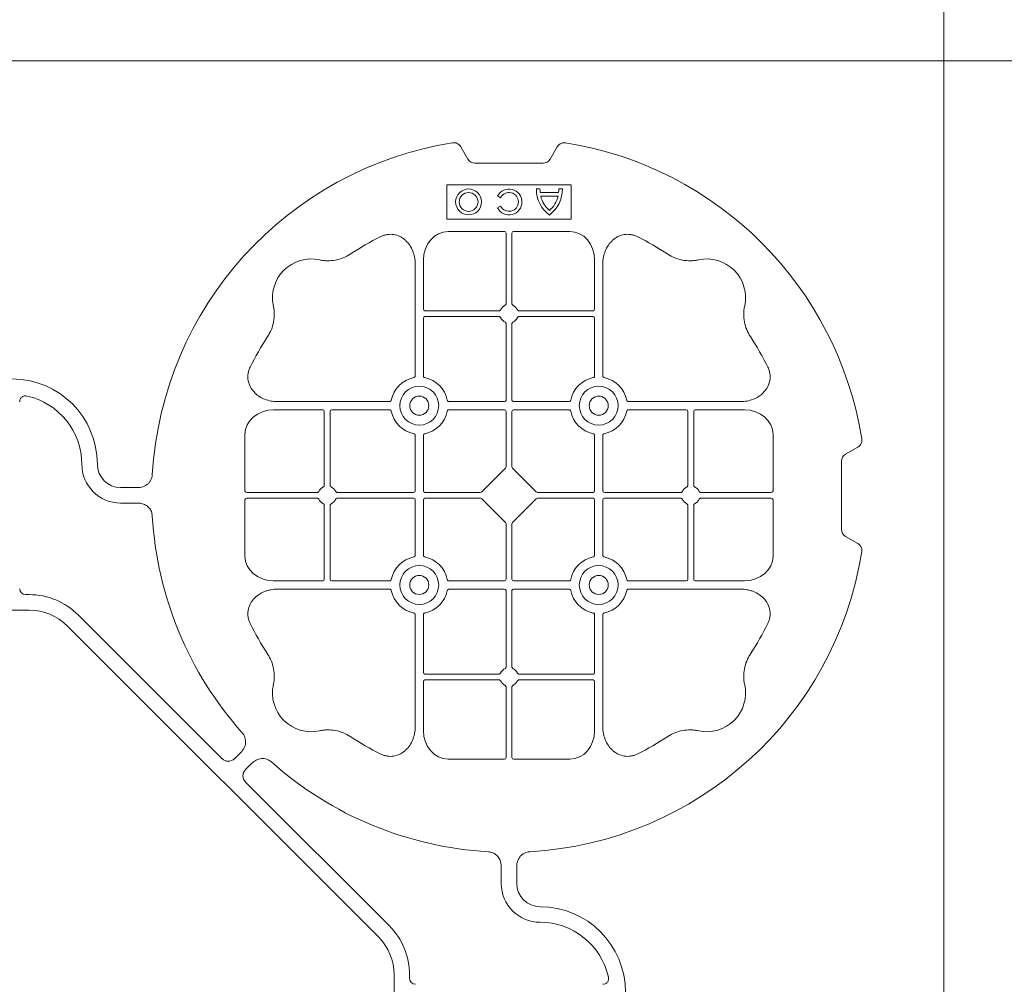
# Model space of a CAD drawing. Units: inches. Extents: x 95 to 119694, y 166 to 11046.
# Drawn here: x 14594 to 14911, y 8660 to 8970 of the extents above; entities that cross this region are included whole.
import ezdxf

# ---------------------------------------------------------------- set-up
doc = ezdxf.new("R2010")
doc.units = ezdxf.units.IN
doc.header["$MEASUREMENT"] = 0
doc.layers.add('ACO STORM-BRIXX', color=7, linetype='Continuous', lineweight=15)

# ---------------------------------------------------------------- blocks, each defined once
blk = doc.blocks.new('cover')
at = {"layer": 'ACO STORM-BRIXX'}
for p, q in [((146.75, 268.3), (144.45, 272.28)), ((175.55, 272.28), (173.25, 268.3)), ((171, 267), (149, 267)), ((180, 260), (140, 260)), ((140, 260), (140, 249)), ((180, 249), (180, 260)), ((169.97, 258.67), (168.83, 258.67)), ((175.98, 257.55), (170.02, 257.55)), ((177.17, 258.67), (176.03, 258.67)), ((156.3, 256.43), (157.3, 255.86)), ((175.78, 256.41), (170.22, 256.41)), ((157.3, 253.14), (156.3, 252.57)), ((140, 249), (180, 249)), ((158.55, 245), (140.43, 245)), ((159.05, 244.42), (159.05, 221.69)), ((160.95, 244.42), (160.95, 221.69)), ((161.45, 245), (179.57, 245)), ((129.8, 234.57), (129.8, 198.47)), ((132.45, 235.78), (132.45, 219.95)), ((187.55, 235.78), (187.55, 219.95)), ((190.2, 234.57), (190.2, 198.47)), ((156.81, 219.45), (132.95, 219.45)), ((163.19, 219.45), (187.05, 219.45)), ((132.45, 217.05), (132.45, 198.47)), ((156.81, 217.55), (132.95, 217.55)), ((163.19, 217.55), (187.05, 217.55)), ((187.55, 217.05), (187.55, 198.47)), ((159.05, 215.31), (159.05, 190.7)), ((160.95, 215.31), (160.95, 190.7)), ((85.43, 190.2), (121.53, 190.2)), ((158.55, 190.2), (140.72, 190.2)), ((161.45, 190.2), (179.28, 190.2)), ((234.57, 190.2), (198.47, 190.2)), ((84.22, 187.55), (100.05, 187.55)), ((100.55, 163.19), (100.55, 187.05)), ((102.45, 163.19), (102.45, 187.05)), ((102.95, 187.55), (121.53, 187.55)), ((158.55, 187.55), (140.72, 187.55)), ((159.05, 187.05), (159.05, 169.2)), ((160.95, 187.05), (160.95, 169.2)), ((161.45, 187.55), (179.28, 187.55)), ((217.05, 187.55), (198.47, 187.55)), ((217.55, 163.19), (217.55, 187.05)), ((219.45, 163.19), (219.45, 187.05)), ((235.78, 187.55), (219.95, 187.55)), ((75, 161.45), (75, 179.57)), ((129.8, 161.45), (129.8, 179.28)), ((132.45, 161.45), (132.45, 179.28)), ((187.55, 161.45), (187.55, 179.28)), ((190.2, 161.45), (190.2, 179.28)), ((245, 161.45), (245, 179.57)), ((272.28, 175.55), (268.3, 173.25)), ((158.89, 168.79), (151.21, 161.11)), ((161.11, 168.79), (168.79, 161.11)), ((267, 171), (267, 149)), ((40.43, 162.5), (35, 162.5)), ((75, 158.55), (75, 140.43)), ((75.58, 160.95), (98.31, 160.95)), ((75.58, 159.05), (98.31, 159.05)), ((104.69, 160.95), (129.3, 160.95)), ((104.69, 159.05), (129.3, 159.05)), ((129.8, 158.55), (129.8, 140.72)), ((132.45, 158.55), (132.45, 140.72)), ((132.95, 160.95), (150.8, 160.95)), ((132.95, 159.05), (150.8, 159.05)), ((151.21, 158.89), (158.89, 151.21)), ((168.79, 158.89), (161.11, 151.21)), ((187.05, 160.95), (169.2, 160.95)), ((187.05, 159.05), (169.2, 159.05)), ((187.55, 158.55), (187.55, 140.72)), ((190.2, 158.55), (190.2, 140.72)), ((215.31, 160.95), (190.7, 160.95)), ((215.31, 159.05), (190.7, 159.05)), ((244.42, 160.95), (221.69, 160.95)), ((244.42, 159.05), (221.69, 159.05)), ((245, 158.55), (245, 140.43)), ((40.43, 157.5), (35, 157.5)), ((100.55, 156.81), (100.55, 132.95)), ((102.45, 156.81), (102.45, 132.95)), ((217.55, 156.81), (217.55, 132.95)), ((219.45, 156.81), (219.45, 132.95)), ((159.05, 132.95), (159.05, 150.8)), ((160.95, 132.95), (160.95, 150.8)), ((268.3, 146.75), (272.28, 144.45)), ((84.22, 132.45), (100.05, 132.45)), ((102.95, 132.45), (121.53, 132.45)), ((158.55, 132.45), (140.72, 132.45)), ((161.45, 132.45), (179.28, 132.45)), ((217.05, 132.45), (198.47, 132.45)), ((235.78, 132.45), (219.95, 132.45)), ((4.38, 128.02), (5.5, 128.02)), ((85.43, 129.8), (121.53, 129.8)), ((158.55, 129.8), (140.72, 129.8)), ((159.05, 104.69), (159.05, 129.3)), ((160.95, 104.69), (160.95, 129.3)), ((161.45, 129.8), (179.28, 129.8)), ((234.57, 129.8), (198.47, 129.8)), ((5.5, 123.02), (-5.5, 123.02)), ((21.41, 121.43), (67.66, 75.18)), ((129.8, 85.43), (129.8, 121.53)), ((132.45, 102.95), (132.45, 121.53)), ((187.55, 102.95), (187.55, 121.53)), ((190.2, 85.43), (190.2, 121.53)), ((117.89, 17.87), (17.87, 117.89)), ((156.81, 102.45), (132.95, 102.45)), ((163.19, 102.45), (187.05, 102.45)), ((132.45, 84.22), (132.45, 100.05)), ((156.81, 100.55), (132.95, 100.55)), ((159.05, 75.58), (159.05, 98.31)), ((160.95, 75.58), (160.95, 98.31)), ((163.19, 100.55), (187.05, 100.55)), ((187.55, 84.22), (187.55, 100.05)), ((71.64, 75.18), (73.68, 77.22)), ((75.18, 71.64), (77.22, 73.68)), ((158.55, 75), (140.43, 75)), ((161.45, 75), (179.57, 75)), ((121.43, 21.41), (75.18, 67.66)), ((157.5, 40.43), (157.5, 35)), ((162.5, 40.43), (162.5, 35)), ((123.02, 5.5), (123.02, -5.5)), ((128.02, 4.38), (128.02, 5.5))]:
    blk.add_line(p, q, dxfattribs=at)
at = {"layer": 'ACO STORM-BRIXX', "lineweight": 0}
for centre, radius in [((147, 254.5), 4.17), ((147, 254.5), 3.03), ((131.12, 188.88), 6.25), ((188.88, 188.88), 6.25), ((131.12, 188.88), 3.07), ((188.88, 188.88), 3.07), ((131.12, 131.12), 6.25), ((188.88, 131.12), 6.25), ((131.12, 131.12), 3.07), ((188.88, 131.12), 3.07)]:
    blk.add_circle(centre, radius, dxfattribs=at)
at = {"layer": 'ACO STORM-BRIXX'}
for centre, radius, start, end in [((160, 160), 115, 99.1117, 176.6799), ((160, 160), 115, 9.1117, 80.8883), ((160, 254.5), 4.17, 207.6213, 152.3787), ((160, 254.5), 3.03, 206.7195, 153.2805), ((179, 258.5), 10.17, 179.0245, 233.8583), ((179, 258.5), 9.03, 178.9005, 186.0207), ((167, 258.5), 10.17, 306.1417, 0.9755), ((167, 258.5), 9.03, 353.9793, 1.0995), ((179, 258.5), 9.03, 193.4082, 228.3416), ((167, 258.5), 9.03, 311.6584, 346.5918), ((160, 160), 93, 116.332, 123.3345), ((160, 160), 93, 56.6655, 63.668), ((96.36, 223.64), 12.5, 77.7807, 192.2193), ((223.64, 223.64), 12.5, 347.7807, 102.2193), ((132.95, 219.95), 0.5, 180.0011, 269.9989), ((160, 218.5), 3, 114.4087, 155.5913), ((160, 218.5), 3, 24.4087, 65.5913), ((187.05, 219.95), 0.5, 270.0011, 359.9989), ((132.95, 217.05), 0.5, 90.0011, 179.9989), ((160, 218.5), 3, 204.4087, 245.5913), ((160, 218.5), 3, 294.4087, 335.5913), ((187.05, 217.05), 0.5, 0.0011, 89.9989), ((160, 160), 93, 146.6655, 153.668), ((160, 160), 93, 26.332, 33.3345), ((0, 170), 27.5, 0, 180), ((131.12, 188.88), 9.19, 100.9009, 169.0991), ((131.12, 188.88), 9.19, 10.9009, 79.0991), ((188.88, 188.88), 9.19, 100.9009, 169.0991), ((188.88, 188.88), 9.19, 10.9009, 79.0991), ((0, 170), 22.5, 0, 77.7382), ((158.55, 190.7), 0.5, 270.0011, 359.9989), ((161.45, 190.7), 0.5, 180.0011, 269.9989), ((100.05, 187.05), 0.5, 0.0011, 89.9989), ((102.95, 187.05), 0.5, 90.0011, 179.9989), ((131.12, 188.88), 9.19, 190.9009, 259.0991), ((131.12, 188.88), 9.19, 280.9009, 349.0991), ((158.55, 187.05), 0.5, 0.0011, 89.9989), ((161.45, 187.05), 0.5, 90.0011, 179.9989), ((188.88, 188.88), 9.19, 190.9009, 259.0991), ((188.88, 188.88), 9.19, 280.9009, 349.0991), ((217.05, 187.05), 0.5, 0.0011, 89.9989), ((219.95, 187.05), 0.5, 90.0011, 179.9989), ((35, 170), 12.5, 180, 270), ((35, 170), 7.5, 180, 270), ((101.5, 160), 3, 114.4087, 155.5913), ((101.5, 160), 3, 24.4087, 65.5913), ((218.5, 160), 3, 114.4087, 155.5913), ((218.5, 160), 3, 24.4087, 65.5913), ((101.5, 160), 3, 204.4087, 245.5913), ((101.5, 160), 3, 294.4087, 335.5913), ((129.3, 161.45), 0.5, 270.0011, 359.9989), ((129.3, 158.55), 0.5, 0.0011, 89.9989), ((132.95, 161.45), 0.5, 180.0011, 269.9989), ((132.95, 158.55), 0.5, 90.0011, 179.9989), ((187.05, 161.45), 0.5, 270.0011, 359.9989), ((187.05, 158.55), 0.5, 0.0011, 89.9989), ((190.7, 161.45), 0.5, 180.0011, 269.9989), ((190.7, 158.55), 0.5, 90.0011, 179.9989), ((218.5, 160), 3, 204.4087, 245.5913), ((218.5, 160), 3, 294.4087, 335.5913), ((160, 160), 115, 183.3201, 221.6799), ((131.12, 131.12), 9.19, 100.9009, 169.0991), ((131.12, 131.12), 9.19, 10.9009, 79.0991), ((160, 160), 115, 273.3201, 350.8883), ((188.88, 131.12), 9.19, 100.9009, 169.0991), ((188.88, 131.12), 9.19, 10.9009, 79.0991), ((100.05, 132.95), 0.5, 270.0011, 359.9989), ((102.95, 132.95), 0.5, 180.0011, 269.9989), ((158.55, 132.95), 0.5, 270.0011, 359.9989), ((161.45, 132.95), 0.5, 180.0011, 269.9989), ((217.05, 132.95), 0.5, 270.0011, 359.9989), ((219.95, 132.95), 0.5, 180.0011, 269.9989), ((5.5, 105.52), 22.5, 45, 90), ((131.12, 131.12), 9.19, 190.9009, 259.0991), ((131.12, 131.12), 9.19, 280.9009, 349.0991), ((158.55, 129.3), 0.5, 0.0011, 89.9989), ((161.45, 129.3), 0.5, 90.0011, 179.9989), ((188.88, 131.12), 9.19, 190.9009, 259.0991), ((188.88, 131.12), 9.19, 280.9009, 349.0991), ((5.5, 105.52), 17.5, 45, 90), ((160, 160), 93, 206.332, 213.3345), ((160, 160), 93, 326.6655, 333.668), ((132.95, 102.95), 0.5, 180.0011, 269.9989), ((160, 101.5), 3, 114.4087, 155.5913), ((160, 101.5), 3, 24.4087, 65.5913), ((187.05, 102.95), 0.5, 270.0011, 359.9989), ((96.36, 96.36), 12.5, 167.7807, 282.2193), ((132.95, 100.05), 0.5, 90.0011, 179.9989), ((160, 101.5), 3, 204.4087, 245.5913), ((160, 101.5), 3, 294.4087, 335.5913), ((187.05, 100.05), 0.5, 0.0011, 89.9989), ((223.64, 96.36), 12.5, 257.7807, 12.2193), ((160, 160), 93, 236.6655, 243.668), ((160, 160), 93, 296.332, 303.3345), ((160, 160), 115, 228.3201, 266.6799), ((170, 35), 12.5, 180, 270), ((170, 35), 7.5, 180, 270), ((170, 0), 27.5, 270, 90), ((170, 0), 22.5, 12.2618, 90), ((105.52, 5.5), 22.5, 0, 45), ((105.52, 5.5), 17.5, 0, 45)]:
    blk.add_arc(centre, radius, start, end, dxfattribs=at)
for centre, major_axis, ratio, start_param, end_param in [((149.5, 270.46), (1.8, 3.12), 0.83205, 2.69376, 3.589425), ((170.5, 270.46), (1.8, -3.12), 0.83205, -0.447832, 0.447832), ((140.45, 235.76), (0.07, -9.24), 0.866019, 3.135048, 4.703662), ((158.55, 244.42), (0.004, 0.577), 0.866019, -1.56207, 0.006545), ((161.45, 244.42), (0.004, -0.577), 0.866019, 3.135048, 4.703662), ((179.55, 235.76), (0.07, 9.24), 0.866019, -1.56207, 0.006545), ((84.24, 179.55), (9.24, -0.07), 0.866019, 1.579523, 3.148138), ((235.76, 179.55), (9.24, 0.07), 0.866019, -0.006545, 1.56207), ((270.46, 170.5), (3.12, -1.8), 0.83205, 2.69376, 3.589425), ((158.55, 169.21), (0.005, -0.561), 0.890696, 0.719167, 1.561198), ((161.45, 169.21), (0.005, 0.561), 0.890696, 1.580395, 2.422426), ((75.58, 161.45), (0.577, 0.004), 0.866019, 3.135048, 4.703662), ((75.58, 158.55), (0.577, -0.004), 0.866019, 1.579523, 3.148138), ((150.79, 161.45), (0.561, -0.005), 0.890696, -1.561198, -0.719167), ((150.79, 158.55), (0.561, 0.005), 0.890696, 0.719167, 1.561198), ((169.21, 161.45), (0.561, 0.005), 0.890696, -2.422426, -1.580395), ((169.21, 158.55), (0.561, -0.005), 0.890696, 1.580395, 2.422426), ((244.42, 161.45), (0.577, -0.004), 0.866019, -1.56207, 0.006545), ((244.42, 158.55), (0.577, 0.004), 0.866019, -0.006545, 1.56207), ((158.55, 150.79), (0.005, 0.561), 0.890696, -1.561198, -0.719167), ((161.45, 150.79), (0.005, -0.561), 0.890696, -2.422426, -1.580395), ((270.46, 149.5), (3.12, 1.8), 0.83205, 2.69376, 3.589425), ((84.24, 140.45), (9.24, 0.07), 0.866019, 3.135048, 4.703662), ((235.76, 140.45), (9.24, -0.07), 0.866019, -1.56207, 0.006545), ((4.63, 130.14), (1.59, 1.59), 0.889126, 2.414818, 3.868368), ((140.45, 84.24), (0.07, 9.24), 0.866019, 1.579523, 3.148138), ((179.55, 84.24), (0.07, -9.24), 0.866019, -0.006545, 1.56207), ((69.65, 77.7), (0, -3.37), 0.889126, -0.726775, 0.726775), ((158.55, 75.58), (0.004, -0.577), 0.866019, -0.006545, 1.56207), ((161.45, 75.58), (0.004, 0.577), 0.866019, 1.579523, 3.148138), ((77.7, 69.65), (3.37, 0), 0.889126, 2.414818, 3.868368), ((130.14, 4.63), (1.59, 1.59), 0.889126, 2.414818, 3.868368)]:
    blk.add_ellipse(centre, major_axis=major_axis, ratio=ratio, start_param=start_param, end_param=end_param, dxfattribs=at)
for points, knots in [([(141.79, 273.55), (142.05, 273.59), (142.31, 273.6), (142.7, 273.55), (142.83, 273.52), (143.08, 273.45), (143.2, 273.4), (143.44, 273.29), (143.55, 273.22), (143.77, 273.07), (143.87, 272.99), (144.15, 272.72), (144.32, 272.51), (144.45, 272.28)], [0, 0, 0, 0, 0.25, 0.25, 0.375, 0.375, 0.5, 0.5, 0.625, 0.625, 0.75, 0.75, 1, 1, 1, 1]), ([(175.55, 272.28), (175.68, 272.51), (175.84, 272.72), (176.13, 272.99), (176.23, 273.07), (176.44, 273.22), (176.56, 273.28), (176.79, 273.4), (176.92, 273.44), (177.17, 273.52), (177.3, 273.55), (177.68, 273.6), (177.95, 273.59), (178.21, 273.55)], [0, 0, 0, 0, 0.25, 0.25, 0.375, 0.375, 0.5, 0.5, 0.625, 0.625, 0.75, 0.75, 1, 1, 1, 1]), ([(129.8, 234.57), (129.8, 235.28), (129.74, 235.98), (129.54, 237.01), (129.46, 237.35), (129.27, 238.03), (129.15, 238.36), (128.75, 239.35), (128.42, 239.97), (127.83, 240.84), (127.62, 241.12), (127.16, 241.66), (126.91, 241.91), (126.38, 242.39), (126.11, 242.61), (125.53, 243.01), (125.22, 243.19), (124.26, 243.66), (123.59, 243.88), (122.54, 244.05), (122.18, 244.08), (121.48, 244.08), (121.13, 244.05), (120.43, 243.94), (120.08, 243.86), (119.4, 243.64), (119.07, 243.51), (118.75, 243.35)], [0, 0, 0, 0, 0.125, 0.125, 0.1875, 0.1875, 0.25, 0.25, 0.375, 0.375, 0.4375, 0.4375, 0.5, 0.5, 0.5625, 0.5625, 0.625, 0.625, 0.75, 0.75, 0.8125, 0.8125, 0.875, 0.875, 0.9375, 0.9375, 1, 1, 1, 1]), ([(190.2, 234.57), (190.2, 235.28), (190.26, 235.98), (190.46, 237.01), (190.54, 237.35), (190.73, 238.03), (190.85, 238.36), (191.25, 239.35), (191.58, 239.97), (192.17, 240.84), (192.38, 241.12), (192.84, 241.66), (193.09, 241.91), (193.62, 242.39), (193.89, 242.61), (194.47, 243.01), (194.78, 243.19), (195.74, 243.66), (196.41, 243.88), (197.46, 244.05), (197.82, 244.08), (198.52, 244.08), (198.87, 244.05), (199.57, 243.94), (199.92, 243.86), (200.6, 243.64), (200.93, 243.51), (201.25, 243.35)], [0, 0, 0, 0, 0.125, 0.125, 0.1875, 0.1875, 0.25, 0.25, 0.375, 0.375, 0.4375, 0.4375, 0.5, 0.5, 0.5625, 0.5625, 0.625, 0.625, 0.75, 0.75, 0.8125, 0.8125, 0.875, 0.875, 0.9375, 0.9375, 1, 1, 1, 1]), ([(108.89, 237.7), (108.17, 237.22), (107.41, 236.82), (105.83, 236.18), (105.01, 235.93), (103.3, 235.61), (102.44, 235.54), (101.15, 235.56), (100.72, 235.59), (99.86, 235.69), (99.43, 235.76), (99.01, 235.86)], [0, 0, 0, 0, 0.25, 0.25, 0.5, 0.5, 0.75, 0.75, 0.875, 0.875, 1, 1, 1, 1]), ([(211.11, 237.7), (211.83, 237.22), (212.59, 236.82), (214.17, 236.18), (214.99, 235.93), (216.7, 235.61), (217.56, 235.54), (218.85, 235.56), (219.28, 235.59), (220.14, 235.69), (220.57, 235.76), (220.99, 235.86)], [0, 0, 0, 0, 0.25, 0.25, 0.5, 0.5, 0.75, 0.75, 0.875, 0.875, 1, 1, 1, 1]), ([(82.3, 211.11), (82.78, 211.83), (83.18, 212.59), (83.82, 214.17), (84.07, 214.99), (84.39, 216.7), (84.46, 217.56), (84.44, 218.85), (84.41, 219.28), (84.31, 220.14), (84.24, 220.57), (84.14, 220.99)], [0, 0, 0, 0, 0.25, 0.25, 0.5, 0.5, 0.75, 0.75, 0.875, 0.875, 1, 1, 1, 1]), ([(156.81, 219.45), (156.91, 219.45), (157, 219.47), (157.16, 219.58), (157.23, 219.65), (157.27, 219.74)], [0, 0, 0, 0, 0.5, 0.5, 1, 1, 1, 1]), ([(158.76, 221.23), (158.85, 221.27), (158.92, 221.34), (159.03, 221.5), (159.05, 221.59), (159.05, 221.69)], [0, 0, 0, 0, 0.5, 0.5, 1, 1, 1, 1]), ([(161.24, 221.23), (161.15, 221.27), (161.08, 221.34), (160.97, 221.5), (160.95, 221.59), (160.95, 221.69)], [0, 0, 0, 0, 0.5, 0.5, 1, 1, 1, 1]), ([(163.19, 219.45), (163.09, 219.45), (163, 219.47), (162.84, 219.58), (162.77, 219.65), (162.73, 219.74)], [0, 0, 0, 0, 0.5, 0.5, 1, 1, 1, 1]), ([(237.7, 211.11), (237.22, 211.83), (236.82, 212.59), (236.18, 214.17), (235.93, 214.99), (235.61, 216.7), (235.54, 217.56), (235.56, 218.85), (235.59, 219.28), (235.69, 220.14), (235.76, 220.57), (235.86, 220.99)], [0, 0, 0, 0, 0.25, 0.25, 0.5, 0.5, 0.75, 0.75, 0.875, 0.875, 1, 1, 1, 1]), ([(157.27, 217.26), (157.23, 217.35), (157.16, 217.42), (157, 217.53), (156.91, 217.55), (156.81, 217.55)], [0, 0, 0, 0, 0.5, 0.5, 1, 1, 1, 1]), ([(159.05, 215.31), (159.05, 215.37), (159.04, 215.48), (158.95, 215.63), (158.85, 215.72), (158.78, 215.76), (158.76, 215.77)], [0, 0, 0, 0, 0.294555, 0.589115, 0.883698, 1, 1, 1, 1]), ([(160.95, 215.31), (160.95, 215.37), (160.96, 215.48), (161.05, 215.63), (161.15, 215.72), (161.22, 215.76), (161.24, 215.77)], [0, 0, 0, 0, 0.294555, 0.589115, 0.883698, 1, 1, 1, 1]), ([(162.73, 217.26), (162.77, 217.35), (162.84, 217.42), (163, 217.53), (163.09, 217.55), (163.19, 217.55)], [0, 0, 0, 0, 0.5, 0.5, 1, 1, 1, 1]), ([(85.43, 190.2), (84.75, 190.23), (83.39, 190.3), (81.46, 190.86), (79.72, 191.72), (78.03, 193.02), (76.55, 194.94), (75.81, 197.42), (75.96, 199.62), (76.46, 200.8), (76.65, 201.25)], [0, 0, 0, 0, 0.120867, 0.241675, 0.352525, 0.463234, 0.61816, 0.773772, 0.912791, 1, 1, 1, 1]), ([(234.57, 190.2), (235.25, 190.23), (236.61, 190.3), (238.54, 190.86), (240.28, 191.72), (241.97, 193.02), (243.45, 194.94), (244.19, 197.42), (244.04, 199.62), (243.54, 200.8), (243.35, 201.25)], [0, 0, 0, 0, 0.120867, 0.241675, 0.352525, 0.463234, 0.61816, 0.773772, 0.912791, 1, 1, 1, 1]), ([(129.39, 197.9), (129.51, 197.93), (129.62, 198.01), (129.77, 198.22), (129.8, 198.34), (129.8, 198.47)], [0, 0, 0, 0, 0.5, 0.5, 1, 1, 1, 1]), ([(132.45, 198.47), (132.45, 198.41), (132.46, 198.35), (132.49, 198.22), (132.52, 198.16), (132.63, 198.01), (132.74, 197.93), (132.86, 197.9)], [0, 0, 0, 0, 0.25, 0.25, 0.5, 0.5, 1, 1, 1, 1]), ([(187.55, 198.47), (187.55, 198.41), (187.54, 198.35), (187.51, 198.22), (187.48, 198.16), (187.37, 198.01), (187.26, 197.93), (187.14, 197.9)], [0, 0, 0, 0, 0.25, 0.25, 0.5, 0.5, 1, 1, 1, 1]), ([(190.61, 197.9), (190.49, 197.93), (190.38, 198.01), (190.23, 198.22), (190.2, 198.34), (190.2, 198.47)], [0, 0, 0, 0, 0.5, 0.5, 1, 1, 1, 1]), ([(4.78, 191.99), (4.64, 192.02), (4.5, 192.03), (4.22, 192.04), (4.08, 192.02), (3.8, 191.97), (3.67, 191.92), (3.41, 191.81), (3.29, 191.73), (3.07, 191.55), (2.97, 191.45), (2.8, 191.23), (2.73, 191.11), (2.55, 190.72), (2.5, 190.43), (2.5, 190.15)], [0, 0, 0, 0, 0.125, 0.125, 0.25, 0.25, 0.375, 0.375, 0.5, 0.5, 0.625, 0.625, 0.75, 0.75, 1, 1, 1, 1]), ([(122.1, 190.61), (122.08, 190.56), (122.05, 190.46), (121.94, 190.34), (121.79, 190.24), (121.65, 190.2), (121.56, 190.2), (121.53, 190.2)], [0, 0, 0, 0, 0.207114, 0.413575, 0.6369, 0.891524, 1, 1, 1, 1]), ([(140.15, 190.61), (140.17, 190.56), (140.2, 190.46), (140.31, 190.34), (140.46, 190.24), (140.6, 190.2), (140.69, 190.2), (140.72, 190.2)], [0, 0, 0, 0, 0.207115, 0.413574, 0.636896, 0.891519, 1, 1, 1, 1]), ([(179.85, 190.61), (179.83, 190.56), (179.8, 190.46), (179.69, 190.34), (179.54, 190.24), (179.4, 190.2), (179.31, 190.2), (179.28, 190.2)], [0, 0, 0, 0, 0.207115, 0.413574, 0.636896, 0.891519, 1, 1, 1, 1]), ([(197.9, 190.61), (197.92, 190.56), (197.95, 190.46), (198.06, 190.34), (198.21, 190.24), (198.35, 190.2), (198.44, 190.2), (198.47, 190.2)], [0, 0, 0, 0, 0.207114, 0.413575, 0.6369, 0.891524, 1, 1, 1, 1]), ([(121.53, 187.55), (121.59, 187.55), (121.65, 187.54), (121.78, 187.51), (121.84, 187.48), (121.99, 187.37), (122.07, 187.26), (122.1, 187.14)], [0, 0, 0, 0, 0.25, 0.25, 0.5, 0.5, 1, 1, 1, 1]), ([(140.72, 187.55), (140.66, 187.55), (140.6, 187.54), (140.47, 187.51), (140.41, 187.48), (140.26, 187.37), (140.18, 187.26), (140.15, 187.14)], [0, 0, 0, 0, 0.25, 0.25, 0.5, 0.5, 1, 1, 1, 1]), ([(179.28, 187.55), (179.34, 187.55), (179.4, 187.54), (179.53, 187.51), (179.59, 187.48), (179.74, 187.37), (179.82, 187.26), (179.85, 187.14)], [0, 0, 0, 0, 0.25, 0.25, 0.5, 0.5, 1, 1, 1, 1]), ([(198.47, 187.55), (198.41, 187.55), (198.35, 187.54), (198.22, 187.51), (198.16, 187.48), (198.01, 187.37), (197.93, 187.26), (197.9, 187.14)], [0, 0, 0, 0, 0.25, 0.25, 0.5, 0.5, 1, 1, 1, 1]), ([(129.39, 179.85), (129.51, 179.82), (129.62, 179.74), (129.77, 179.53), (129.8, 179.41), (129.8, 179.28)], [0, 0, 0, 0, 0.5, 0.5, 1, 1, 1, 1]), ([(132.45, 179.28), (132.45, 179.34), (132.46, 179.4), (132.49, 179.53), (132.52, 179.59), (132.63, 179.74), (132.74, 179.82), (132.86, 179.85)], [0, 0, 0, 0, 0.25, 0.25, 0.5, 0.5, 1, 1, 1, 1]), ([(187.55, 179.28), (187.55, 179.34), (187.54, 179.4), (187.51, 179.53), (187.48, 179.59), (187.37, 179.74), (187.26, 179.82), (187.14, 179.85)], [0, 0, 0, 0, 0.25, 0.25, 0.5, 0.5, 1, 1, 1, 1]), ([(190.61, 179.85), (190.49, 179.82), (190.38, 179.74), (190.23, 179.53), (190.2, 179.41), (190.2, 179.28)], [0, 0, 0, 0, 0.5, 0.5, 1, 1, 1, 1]), ([(272.28, 175.55), (272.51, 175.68), (272.72, 175.84), (272.99, 176.13), (273.07, 176.23), (273.22, 176.44), (273.28, 176.56), (273.4, 176.79), (273.44, 176.92), (273.52, 177.17), (273.55, 177.3), (273.6, 177.68), (273.59, 177.95), (273.55, 178.21)], [0, 0, 0, 0, 0.25, 0.25, 0.375, 0.375, 0.5, 0.5, 0.625, 0.625, 0.75, 0.75, 1, 1, 1, 1]), ([(40.43, 162.5), (41.02, 162.5), (41.59, 162.58), (42.71, 162.95), (43.22, 163.23), (43.9, 163.79), (44.11, 164), (44.47, 164.46), (44.62, 164.71), (44.88, 165.23), (44.98, 165.51), (45.13, 166.07), (45.18, 166.37), (45.19, 166.66)], [0, 0, 0, 0, 0.25, 0.25, 0.5, 0.5, 0.625, 0.625, 0.75, 0.75, 0.875, 0.875, 1, 1, 1, 1]), ([(100.55, 163.19), (100.55, 163.09), (100.53, 163), (100.42, 162.84), (100.35, 162.77), (100.26, 162.73)], [0, 0, 0, 0, 0.5, 0.5, 1, 1, 1, 1]), ([(102.74, 162.73), (102.69, 162.76), (102.59, 162.82), (102.49, 162.96), (102.45, 163.09), (102.45, 163.17), (102.45, 163.19)], [0, 0, 0, 0, 0.294555, 0.589125, 0.883662, 1, 1, 1, 1]), ([(217.26, 162.73), (217.31, 162.76), (217.41, 162.82), (217.51, 162.96), (217.55, 163.09), (217.55, 163.17), (217.55, 163.19)], [0, 0, 0, 0, 0.294555, 0.589125, 0.883662, 1, 1, 1, 1]), ([(219.45, 163.19), (219.45, 163.09), (219.47, 163), (219.58, 162.84), (219.65, 162.77), (219.74, 162.73)], [0, 0, 0, 0, 0.5, 0.5, 1, 1, 1, 1]), ([(98.77, 161.24), (98.74, 161.19), (98.68, 161.09), (98.54, 160.99), (98.41, 160.95), (98.33, 160.95), (98.31, 160.95)], [0, 0, 0, 0, 0.294597, 0.58914, 0.883697, 1, 1, 1, 1]), ([(98.77, 158.76), (98.73, 158.85), (98.66, 158.92), (98.5, 159.03), (98.41, 159.05), (98.31, 159.05)], [0, 0, 0, 0, 0.5, 0.5, 1, 1, 1, 1]), ([(104.69, 160.95), (104.63, 160.95), (104.52, 160.96), (104.37, 161.05), (104.28, 161.15), (104.24, 161.22), (104.23, 161.24)], [0, 0, 0, 0, 0.294549, 0.589119, 0.883653, 1, 1, 1, 1]), ([(104.69, 159.05), (104.59, 159.05), (104.5, 159.03), (104.34, 158.92), (104.27, 158.85), (104.23, 158.76)], [0, 0, 0, 0, 0.5, 0.5, 1, 1, 1, 1]), ([(215.31, 160.95), (215.37, 160.95), (215.48, 160.96), (215.63, 161.05), (215.72, 161.15), (215.76, 161.22), (215.77, 161.24)], [0, 0, 0, 0, 0.294549, 0.589119, 0.883653, 1, 1, 1, 1]), ([(215.31, 159.05), (215.41, 159.05), (215.5, 159.03), (215.66, 158.92), (215.73, 158.85), (215.77, 158.76)], [0, 0, 0, 0, 0.5, 0.5, 1, 1, 1, 1]), ([(221.23, 161.24), (221.26, 161.19), (221.32, 161.09), (221.46, 160.99), (221.59, 160.95), (221.67, 160.95), (221.69, 160.95)], [0, 0, 0, 0, 0.294597, 0.58914, 0.883697, 1, 1, 1, 1]), ([(221.23, 158.76), (221.27, 158.85), (221.34, 158.92), (221.5, 159.03), (221.59, 159.05), (221.69, 159.05)], [0, 0, 0, 0, 0.5, 0.5, 1, 1, 1, 1]), ([(45.19, 153.34), (45.12, 153.82), (44.98, 154.79), (44.17, 156.03), (43.03, 156.93), (41.73, 157.42), (40.84, 157.48), (40.43, 157.5)], [0, 0, 0, 0, 0.2074414, 0.4153279, 0.6163177, 0.8260698, 1, 1, 1, 1]), ([(100.55, 156.81), (100.55, 156.91), (100.53, 157), (100.42, 157.16), (100.35, 157.23), (100.26, 157.27)], [0, 0, 0, 0, 0.5, 0.5, 1, 1, 1, 1]), ([(102.74, 157.27), (102.65, 157.23), (102.58, 157.16), (102.47, 157), (102.45, 156.91), (102.45, 156.81)], [0, 0, 0, 0, 0.5, 0.5, 1, 1, 1, 1]), ([(217.26, 157.27), (217.35, 157.23), (217.42, 157.16), (217.53, 157), (217.55, 156.91), (217.55, 156.81)], [0, 0, 0, 0, 0.5, 0.5, 1, 1, 1, 1]), ([(219.45, 156.81), (219.45, 156.91), (219.47, 157), (219.58, 157.16), (219.65, 157.23), (219.74, 157.27)], [0, 0, 0, 0, 0.5, 0.5, 1, 1, 1, 1]), ([(273.55, 141.79), (273.59, 142.05), (273.6, 142.31), (273.55, 142.7), (273.52, 142.83), (273.45, 143.08), (273.4, 143.2), (273.29, 143.44), (273.22, 143.55), (273.07, 143.77), (272.99, 143.87), (272.72, 144.15), (272.51, 144.32), (272.28, 144.45)], [0, 0, 0, 0, 0.25, 0.25, 0.375, 0.375, 0.5, 0.5, 0.625, 0.625, 0.75, 0.75, 1, 1, 1, 1]), ([(129.39, 140.15), (129.51, 140.18), (129.62, 140.26), (129.77, 140.47), (129.8, 140.59), (129.8, 140.72)], [0, 0, 0, 0, 0.5, 0.5, 1, 1, 1, 1]), ([(132.45, 140.72), (132.45, 140.66), (132.46, 140.6), (132.49, 140.47), (132.52, 140.41), (132.63, 140.26), (132.74, 140.18), (132.86, 140.15)], [0, 0, 0, 0, 0.25, 0.25, 0.5, 0.5, 1, 1, 1, 1]), ([(187.55, 140.72), (187.55, 140.66), (187.54, 140.6), (187.51, 140.47), (187.48, 140.41), (187.37, 140.26), (187.26, 140.18), (187.14, 140.15)], [0, 0, 0, 0, 0.25, 0.25, 0.5, 0.5, 1, 1, 1, 1]), ([(190.61, 140.15), (190.49, 140.18), (190.38, 140.26), (190.23, 140.47), (190.2, 140.59), (190.2, 140.72)], [0, 0, 0, 0, 0.5, 0.5, 1, 1, 1, 1]), ([(121.53, 132.45), (121.59, 132.45), (121.65, 132.46), (121.78, 132.49), (121.84, 132.52), (121.99, 132.63), (122.07, 132.74), (122.1, 132.86)], [0, 0, 0, 0, 0.25, 0.25, 0.5, 0.5, 1, 1, 1, 1]), ([(140.72, 132.45), (140.66, 132.45), (140.6, 132.46), (140.47, 132.49), (140.41, 132.52), (140.26, 132.63), (140.18, 132.74), (140.15, 132.86)], [0, 0, 0, 0, 0.25, 0.25, 0.5, 0.5, 1, 1, 1, 1]), ([(179.28, 132.45), (179.34, 132.45), (179.4, 132.46), (179.53, 132.49), (179.59, 132.52), (179.74, 132.63), (179.82, 132.74), (179.85, 132.86)], [0, 0, 0, 0, 0.25, 0.25, 0.5, 0.5, 1, 1, 1, 1]), ([(198.47, 132.45), (198.41, 132.45), (198.35, 132.46), (198.22, 132.49), (198.16, 132.52), (198.01, 132.63), (197.93, 132.74), (197.9, 132.86)], [0, 0, 0, 0, 0.25, 0.25, 0.5, 0.5, 1, 1, 1, 1]), ([(85.43, 129.8), (84.72, 129.8), (84.02, 129.74), (82.99, 129.54), (82.65, 129.46), (81.97, 129.27), (81.64, 129.15), (80.65, 128.75), (80.03, 128.42), (79.16, 127.83), (78.88, 127.62), (78.34, 127.16), (78.09, 126.91), (77.61, 126.38), (77.39, 126.11), (76.99, 125.53), (76.81, 125.22), (76.34, 124.26), (76.12, 123.59), (75.95, 122.54), (75.92, 122.18), (75.92, 121.48), (75.95, 121.13), (76.06, 120.43), (76.14, 120.08), (76.36, 119.4), (76.49, 119.07), (76.65, 118.75)], [0, 0, 0, 0, 0.125, 0.125, 0.1875, 0.1875, 0.25, 0.25, 0.375, 0.375, 0.4375, 0.4375, 0.5, 0.5, 0.5625, 0.5625, 0.625, 0.625, 0.75, 0.75, 0.8125, 0.8125, 0.875, 0.875, 0.9375, 0.9375, 1, 1, 1, 1]), ([(122.1, 129.39), (122.07, 129.51), (121.99, 129.62), (121.78, 129.77), (121.66, 129.8), (121.53, 129.8)], [0, 0, 0, 0, 0.5, 0.5, 1, 1, 1, 1]), ([(140.15, 129.39), (140.18, 129.51), (140.26, 129.62), (140.47, 129.77), (140.59, 129.8), (140.72, 129.8)], [0, 0, 0, 0, 0.5, 0.5, 1, 1, 1, 1]), ([(179.85, 129.39), (179.82, 129.51), (179.74, 129.62), (179.53, 129.77), (179.41, 129.8), (179.28, 129.8)], [0, 0, 0, 0, 0.5, 0.5, 1, 1, 1, 1]), ([(197.9, 129.39), (197.93, 129.51), (198.01, 129.62), (198.22, 129.77), (198.34, 129.8), (198.47, 129.8)], [0, 0, 0, 0, 0.5, 0.5, 1, 1, 1, 1]), ([(234.57, 129.8), (235.28, 129.8), (235.98, 129.74), (237.01, 129.54), (237.35, 129.46), (238.03, 129.27), (238.36, 129.15), (239.35, 128.75), (239.97, 128.42), (240.84, 127.83), (241.12, 127.62), (241.66, 127.16), (241.91, 126.91), (242.39, 126.38), (242.61, 126.11), (243.01, 125.53), (243.19, 125.22), (243.66, 124.26), (243.88, 123.59), (244.05, 122.54), (244.08, 122.18), (244.08, 121.48), (244.05, 121.13), (243.94, 120.43), (243.86, 120.08), (243.64, 119.4), (243.51, 119.07), (243.35, 118.75)], [0, 0, 0, 0, 0.125, 0.125, 0.1875, 0.1875, 0.25, 0.25, 0.375, 0.375, 0.4375, 0.4375, 0.5, 0.5, 0.5625, 0.5625, 0.625, 0.625, 0.75, 0.75, 0.8125, 0.8125, 0.875, 0.875, 0.9375, 0.9375, 1, 1, 1, 1]), ([(129.39, 122.1), (129.51, 122.07), (129.62, 121.99), (129.77, 121.78), (129.8, 121.66), (129.8, 121.53)], [0, 0, 0, 0, 0.5, 0.5, 1, 1, 1, 1]), ([(132.45, 121.53), (132.45, 121.59), (132.46, 121.65), (132.49, 121.78), (132.52, 121.84), (132.63, 121.99), (132.74, 122.07), (132.86, 122.1)], [0, 0, 0, 0, 0.25, 0.25, 0.5, 0.5, 1, 1, 1, 1]), ([(187.55, 121.53), (187.55, 121.59), (187.54, 121.65), (187.51, 121.78), (187.48, 121.84), (187.37, 121.99), (187.26, 122.07), (187.14, 122.1)], [0, 0, 0, 0, 0.25, 0.25, 0.5, 0.5, 1, 1, 1, 1]), ([(190.61, 122.1), (190.49, 122.07), (190.38, 121.99), (190.23, 121.78), (190.2, 121.66), (190.2, 121.53)], [0, 0, 0, 0, 0.5, 0.5, 1, 1, 1, 1]), ([(82.3, 108.89), (82.78, 108.17), (83.18, 107.41), (83.82, 105.83), (84.07, 105.01), (84.39, 103.3), (84.46, 102.44), (84.44, 101.15), (84.41, 100.72), (84.31, 99.86), (84.24, 99.43), (84.14, 99.01)], [0, 0, 0, 0, 0.25, 0.25, 0.5, 0.5, 0.75, 0.75, 0.875, 0.875, 1, 1, 1, 1]), ([(237.7, 108.89), (237.22, 108.17), (236.82, 107.41), (236.18, 105.83), (235.93, 105.01), (235.61, 103.3), (235.54, 102.44), (235.56, 101.15), (235.59, 100.72), (235.69, 99.86), (235.76, 99.43), (235.86, 99.01)], [0, 0, 0, 0, 0.25, 0.25, 0.5, 0.5, 0.75, 0.75, 0.875, 0.875, 1, 1, 1, 1]), ([(159.05, 104.69), (159.05, 104.63), (159.04, 104.52), (158.95, 104.37), (158.85, 104.28), (158.78, 104.24), (158.76, 104.23)], [0, 0, 0, 0, 0.294594, 0.589142, 0.883678, 1, 1, 1, 1]), ([(160.95, 104.69), (160.95, 104.63), (160.96, 104.52), (161.05, 104.37), (161.15, 104.28), (161.22, 104.24), (161.24, 104.23)], [0, 0, 0, 0, 0.294594, 0.589142, 0.883678, 1, 1, 1, 1]), ([(157.27, 102.74), (157.23, 102.65), (157.16, 102.58), (157, 102.47), (156.91, 102.45), (156.81, 102.45)], [0, 0, 0, 0, 0.5, 0.5, 1, 1, 1, 1]), ([(162.73, 102.74), (162.77, 102.65), (162.84, 102.58), (163, 102.47), (163.09, 102.45), (163.19, 102.45)], [0, 0, 0, 0, 0.5, 0.5, 1, 1, 1, 1]), ([(156.81, 100.55), (156.91, 100.55), (157, 100.53), (157.16, 100.42), (157.23, 100.35), (157.27, 100.26)], [0, 0, 0, 0, 0.5, 0.5, 1, 1, 1, 1]), ([(158.76, 98.77), (158.85, 98.73), (158.92, 98.66), (159.03, 98.5), (159.05, 98.41), (159.05, 98.31)], [0, 0, 0, 0, 0.5, 0.5, 1, 1, 1, 1]), ([(161.24, 98.77), (161.15, 98.73), (161.08, 98.66), (160.97, 98.5), (160.95, 98.41), (160.95, 98.31)], [0, 0, 0, 0, 0.5, 0.5, 1, 1, 1, 1]), ([(163.19, 100.55), (163.09, 100.55), (163, 100.53), (162.84, 100.42), (162.77, 100.35), (162.73, 100.26)], [0, 0, 0, 0, 0.5, 0.5, 1, 1, 1, 1]), ([(73.68, 77.22), (74.1, 77.64), (74.45, 78.1), (74.98, 79.15), (75.14, 79.71), (75.22, 80.59), (75.22, 80.88), (75.15, 81.46), (75.09, 81.74), (74.9, 82.3), (74.78, 82.57), (74.48, 83.07), (74.31, 83.31), (74.11, 83.53)], [0, 0, 0, 0, 0.25, 0.25, 0.5, 0.5, 0.625, 0.625, 0.75, 0.75, 0.875, 0.875, 1, 1, 1, 1]), ([(108.89, 82.3), (108.17, 82.78), (107.41, 83.18), (105.83, 83.82), (105.01, 84.07), (103.3, 84.39), (102.44, 84.46), (101.15, 84.44), (100.72, 84.41), (99.86, 84.31), (99.43, 84.24), (99.01, 84.14)], [0, 0, 0, 0, 0.25, 0.25, 0.5, 0.5, 0.75, 0.75, 0.875, 0.875, 1, 1, 1, 1]), ([(129.8, 85.43), (129.8, 84.72), (129.74, 84.02), (129.54, 82.99), (129.46, 82.65), (129.27, 81.97), (129.15, 81.64), (128.75, 80.65), (128.42, 80.03), (127.83, 79.16), (127.62, 78.88), (127.16, 78.34), (126.91, 78.09), (126.38, 77.61), (126.11, 77.39), (125.53, 76.99), (125.22, 76.81), (124.26, 76.34), (123.59, 76.12), (122.54, 75.95), (122.18, 75.92), (121.48, 75.92), (121.13, 75.95), (120.43, 76.06), (120.08, 76.14), (119.4, 76.36), (119.07, 76.49), (118.75, 76.65)], [0, 0, 0, 0, 0.125, 0.125, 0.1875, 0.1875, 0.25, 0.25, 0.375, 0.375, 0.4375, 0.4375, 0.5, 0.5, 0.5625, 0.5625, 0.625, 0.625, 0.75, 0.75, 0.8125, 0.8125, 0.875, 0.875, 0.9375, 0.9375, 1, 1, 1, 1]), ([(190.2, 85.43), (190.2, 84.72), (190.26, 84.02), (190.46, 82.99), (190.54, 82.65), (190.73, 81.97), (190.85, 81.64), (191.25, 80.65), (191.58, 80.03), (192.17, 79.16), (192.38, 78.88), (192.84, 78.34), (193.09, 78.09), (193.62, 77.61), (193.89, 77.39), (194.47, 76.99), (194.78, 76.81), (195.74, 76.34), (196.41, 76.12), (197.46, 75.95), (197.82, 75.92), (198.52, 75.92), (198.87, 75.95), (199.57, 76.06), (199.92, 76.14), (200.6, 76.36), (200.93, 76.49), (201.25, 76.65)], [0, 0, 0, 0, 0.125, 0.125, 0.1875, 0.1875, 0.25, 0.25, 0.375, 0.375, 0.4375, 0.4375, 0.5, 0.5, 0.5625, 0.5625, 0.625, 0.625, 0.75, 0.75, 0.8125, 0.8125, 0.875, 0.875, 0.9375, 0.9375, 1, 1, 1, 1]), ([(211.11, 82.3), (211.83, 82.78), (212.59, 83.18), (214.17, 83.82), (214.99, 84.07), (216.7, 84.39), (217.56, 84.46), (218.85, 84.44), (219.28, 84.41), (220.14, 84.31), (220.57, 84.24), (220.99, 84.14)], [0, 0, 0, 0, 0.25, 0.25, 0.5, 0.5, 0.75, 0.75, 0.875, 0.875, 1, 1, 1, 1]), ([(77.22, 73.68), (77.64, 74.1), (78.1, 74.45), (79.15, 74.98), (79.71, 75.14), (80.59, 75.22), (80.88, 75.22), (81.46, 75.15), (81.74, 75.09), (82.3, 74.9), (82.57, 74.78), (83.07, 74.48), (83.31, 74.31), (83.53, 74.11)], [0, 0, 0, 0, 0.25, 0.25, 0.5, 0.5, 0.625, 0.625, 0.75, 0.75, 0.875, 0.875, 1, 1, 1, 1]), ([(153.34, 45.19), (153.82, 45.12), (154.79, 44.98), (156.03, 44.17), (156.93, 43.03), (157.42, 41.73), (157.48, 40.84), (157.5, 40.43)], [0, 0, 0, 0, 0.2074414, 0.4153279, 0.6163177, 0.8260698, 1, 1, 1, 1]), ([(162.5, 40.43), (162.5, 41.02), (162.58, 41.59), (162.95, 42.71), (163.23, 43.22), (163.79, 43.9), (164, 44.11), (164.46, 44.47), (164.71, 44.62), (165.23, 44.88), (165.51, 44.98), (166.07, 45.13), (166.37, 45.18), (166.66, 45.19)], [0, 0, 0, 0, 0.25, 0.25, 0.5, 0.5, 0.625, 0.625, 0.75, 0.75, 0.875, 0.875, 1, 1, 1, 1]), ([(191.99, 4.78), (192.02, 4.64), (192.03, 4.5), (192.04, 4.22), (192.02, 4.08), (191.97, 3.8), (191.92, 3.67), (191.81, 3.41), (191.73, 3.29), (191.55, 3.07), (191.45, 2.97), (191.23, 2.8), (191.11, 2.73), (190.72, 2.55), (190.43, 2.5), (190.15, 2.5)], [0, 0, 0, 0, 0.125, 0.125, 0.25, 0.25, 0.375, 0.375, 0.5, 0.5, 0.625, 0.625, 0.75, 0.75, 1, 1, 1, 1])]:
    blk.add_open_spline(points, degree=3, knots=knots, dxfattribs=at)

msp = doc.modelspace()

# ---------------------------------------------------------------- linework, layer by layer
at = {"layer": 'ACO STORM-BRIXX'}
for points in [[(13691.83583, 9557.09704), (14891.83588, 9557.09704), (14891.83588, 8957.09702), (13691.83583, 8957.09702)], [(14891.83586, 9557.09704), (16091.83591, 9557.09704), (16091.83591, 8957.09702), (14891.83586, 8957.09702)], [(13691.83583, 8957.09702), (14891.83588, 8957.09702), (14891.83588, 8357.09699), (13691.83583, 8357.09699)], [(14891.83579, 8957.09702), (16091.83583, 8957.09702), (16091.83583, 8357.09699), (14891.83579, 8357.09699)]]:
    msp.add_lwpolyline(points, close=True, dxfattribs=at)

# ---------------------------------------------------------------- block references
msp.add_blockref('cover', (14591.83585, 8657.097), dxfattribs=at)

doc.saveas('drawing.dxf')
